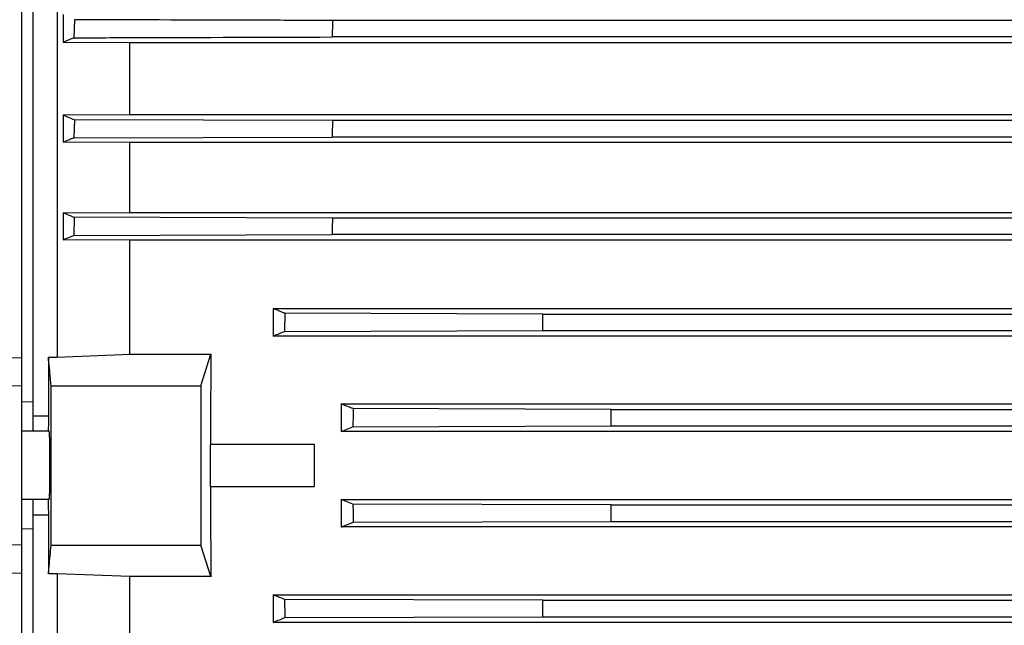
# Model space of a CAD drawing. Units: millimetres. Extents: x -2790 to 2761, y -1185 to 1367.
# Drawn here: x -1689 to -1516, y 45 to 151 of the extents above; entities that cross this region are included whole.
import ezdxf

# ---------------------------------------------------------------- set-up
doc = ezdxf.new("R2010")
doc.units = ezdxf.units.MM
doc.header["$LTSCALE"] = 19.36
doc.layers.get('0').update_dxf_attribs({"linetype": 'CONTINUOUS'})

msp = doc.modelspace()

# ---------------------------------------------------------------- linework, layer by layer
at = {"color": 7, "linetype": 'CONTINUOUS'}
for p, q in [((-1688.4, -113.42), (-1688.4, 258.58)), ((-1686.4, 78.58), (-1686.4, 240.65)), ((-1682.19, 239.8), (-1682.19, 91.61)), ((-1681.11, 151.76), (-1681.11, 146.88)), ((-1679.12, 150.86), (-1679.23, 147.69)), ((-1358.73, 150.72), (-1633.78, 150.72)), ((-1358.63, 147.83), (-1633.88, 147.83)), ((-1669.38, 146.81), (-1681.11, 146.88)), ((-1323.12, 146.81), (-1669.38, 146.81)), ((-1669.38, 134.19), (-1669.38, 146.81)), ((-1681.11, 134.13), (-1669.38, 134.19)), ((-1681.11, 134.13), (-1681.11, 129.33)), ((-1679.14, 133.29), (-1679.23, 130.11)), ((-1633.8, 133.15), (-1679.14, 133.29)), ((-1669.38, 134.19), (-1323.12, 134.19)), ((-1358.71, 133.15), (-1633.8, 133.15)), ((-1679.23, 130.11), (-1633.87, 130.25)), ((-1358.63, 130.25), (-1633.87, 130.25)), ((-1669.38, 129.27), (-1681.11, 129.33)), ((-1323.12, 129.27), (-1669.38, 129.27)), ((-1669.38, 117.03), (-1669.38, 129.27)), ((-1681.11, 116.97), (-1669.38, 117.03)), ((-1681.11, 116.97), (-1681.11, 112.22)), ((-1679.16, 116.16), (-1679.22, 112.98)), ((-1633.81, 116.02), (-1679.16, 116.16)), ((-1669.38, 117.03), (-1323.12, 117.03)), ((-1358.7, 116.02), (-1633.81, 116.02)), ((-1679.22, 112.98), (-1633.87, 113.12)), ((-1358.64, 113.12), (-1633.87, 113.12)), ((-1669.38, 112.16), (-1681.11, 112.22)), ((-1323.12, 112.16), (-1669.38, 112.16)), ((-1669.38, 92.11), (-1669.38, 112.16)), ((-1644.25, 100.14), (-1348.25, 100.14)), ((-1644.25, 100.14), (-1644.25, 95.3)), ((-1642.18, 99.3), (-1642.21, 96.12)), ((-1596.83, 99.16), (-1642.18, 99.3)), ((-1596.83, 99.16), (-1395.68, 99.16)), ((-1348.25, 95.3), (-1644.25, 95.3)), ((-1642.21, 96.12), (-1596.87, 96.26)), ((-1596.87, 96.26), (-1395.65, 96.26)), ((-1682.19, 91.61), (-1669.38, 92.11)), ((-1669.38, 92.11), (-1655.15, 92.11)), ((-1656.95, 86.58), (-1655.15, 92.11)), ((-1700.9, 91.3), (-1688.4, 91.56)), ((-1683.71, 91.61), (-1682.19, 91.61)), ((-1683.71, 91.61), (-1683.71, 81.31)), ((-1688.4, 86.58), (-1721.4, 85.92)), ((-1683.23, 86.58), (-1656.95, 86.58)), ((-1656.95, 86.58), (-1656.95, 58.58)), ((-1688.4, 83.74), (-1686.4, 83.79)), ((-1632.25, 83.39), (-1360.25, 83.39)), ((-1632.25, 83.39), (-1632.25, 78.57)), ((-1686.4, 81.31), (-1683.71, 81.31)), ((-1584.84, 82.42), (-1630.19, 82.56)), ((-1584.84, 82.42), (-1407.66, 82.42)), ((-1683.58, 78.58), (-1688.4, 78.58)), ((-1632.25, 78.57), (-1630.2, 79.39)), ((-1360.25, 78.57), (-1632.25, 78.57)), ((-1630.2, 79.39), (-1584.86, 79.52)), ((-1584.86, 79.52), (-1407.66, 79.52)), ((-1636.95, 76.26), (-1655.24, 76.26)), ((-1636.95, 68.9), (-1636.95, 76.26)), ((-1655.24, 68.9), (-1636.95, 68.9)), ((-1683.58, 66.58), (-1688.4, 66.58)), ((-1686.4, -95.49), (-1686.4, 66.58)), ((-1632.25, 66.6), (-1360.25, 66.6)), ((-1632.25, 66.6), (-1632.25, 61.78)), ((-1630.2, 65.78), (-1632.25, 66.6)), ((-1584.85, 65.64), (-1630.2, 65.78)), ((-1584.85, 65.64), (-1407.65, 65.64)), ((-1683.71, 63.85), (-1686.4, 63.85)), ((-1683.71, 63.85), (-1683.71, 53.55)), ((-1630.19, 62.6), (-1584.84, 62.74)), ((-1584.84, 62.74), (-1407.67, 62.74)), ((-1686.4, 61.38), (-1688.4, 61.42)), ((-1360.25, 61.78), (-1632.25, 61.78)), ((-1688.4, 58.58), (-1721.4, 59.24)), ((-1683.23, 58.58), (-1656.95, 58.58)), ((-1655.15, 53.05), (-1656.95, 58.58)), ((-1688.4, 53.6), (-1700.9, 53.86)), ((-1682.19, 53.55), (-1683.71, 53.55)), ((-1682.19, 53.55), (-1682.19, -94.64)), ((-1669.38, 53.05), (-1682.19, 53.55)), ((-1655.15, 53.05), (-1669.38, 53.05)), ((-1669.38, 33), (-1669.38, 53.05)), ((-1644.25, 49.86), (-1348.25, 49.86)), ((-1644.25, 49.86), (-1644.25, 45.02)), ((-1642.21, 49.04), (-1642.18, 45.86)), ((-1596.86, 48.9), (-1642.21, 49.04)), ((-1596.86, 48.9), (-1395.64, 48.9)), ((-1348.25, 45.02), (-1644.25, 45.02)), ((-1642.18, 45.86), (-1596.83, 46)), ((-1596.83, 46), (-1395.68, 46))]:
    msp.add_line(p, q, dxfattribs=at)
for centre, radius, start, end in [((-912.4, 124.34), 721.86, 177.90532, 178.1354), ((-1578.01, -88.91), 257.34, 113.1613, 113.6167), ((-1561.82, 408.75), 299.41, 246.5199, 246.9298), ((-880.62, 111.78), 753.48, 178.37493, 178.59531), ((-1481.78, -346.74), 516.11, 112.4926, 112.719), ((-1455.92, 656.22), 584.38, 247.33502, 247.54209), ((-817.18, 99.43), 816.8, 178.83615, 179.0394), ((-2887.66, 113.92), 1290.92, 359.21619, 359.34478), ((-965.87, 73.32), 717.88, 179.36189, 179.57971), ((-2875.59, 87.08), 1290.76, 359.6645, 359.7931), ((-938.77, 72.09), 744.99, 180.42375, 180.63365), ((-2682.7, 60.78), 1097.86, 0.10234, 0.25353), ((-2522.54, 37.48), 925.74, 0.52722, 0.70654)]:
    msp.add_arc(centre, radius, start, end, dxfattribs=at)
for centre, major_axis, start_param, end_param in [((-1640.68, 72.58), (0, 166.5), 1.45321, 1.548673), ((-1656.52, 72.58), (0, 15), -1.818887, -1.322706), ((-1640.68, 72.58), (0, 166.5), -4.690265, -4.594802)]:
    msp.add_ellipse(centre, major_axis=major_axis, ratio=0.087489, start_param=start_param, end_param=end_param, dxfattribs=at)
for points, knots in [([(-1633.78, 150.72), (-1637.56, 150.74), (-1652.67, 150.78), (-1667.79, 150.83), (-1679.12, 150.86)], [0, 0, 0, 0, 0.249996, 1, 1, 1, 1]), ([(-1679.23, 147.69), (-1675.45, 147.7), (-1660.33, 147.75), (-1645.22, 147.79), (-1633.88, 147.83)], [0, 0, 0, 0, 0.250005, 1, 1, 1, 1]), ([(-1681.11, 112.22), (-1680.95, 112.28), (-1680.32, 112.54), (-1679.69, 112.79), (-1679.22, 112.98)], [0, 0, 0, 0, 0.249629, 1, 1, 1, 1]), ([(-1642.18, 99.3), (-1642.35, 99.37), (-1643.04, 99.65), (-1643.73, 99.93), (-1644.25, 100.14)], [0, 0, 0, 0, 0.250373, 1, 1, 1, 1]), ([(-1644.25, 95.3), (-1644.08, 95.37), (-1643.4, 95.65), (-1642.72, 95.92), (-1642.21, 96.12)], [0, 0, 0, 0, 0.2499, 1, 1, 1, 1]), ([(-1683.23, 86.58), (-1683.27, 87), (-1683.43, 88.68), (-1683.59, 90.36), (-1683.71, 91.61)], [0, 0, 0, 0, 0.250011, 1, 1, 1, 1]), ([(-1630.19, 82.56), (-1630.36, 82.63), (-1631.05, 82.9), (-1631.74, 83.18), (-1632.25, 83.39)], [0, 0, 0, 0, 0.25009, 1, 1, 1, 1]), ([(-1630.19, 82.56), (-1630.19, 82.29), (-1630.19, 81.77), (-1630.2, 80.97), (-1630.2, 80.18), (-1630.2, 79.65), (-1630.2, 79.39)], [0, 0, 0, 0, 0.25, 0.5, 0.75, 1, 1, 1, 1]), ([(-1683.43, 72.58), (-1683.43, 72.97), (-1683.43, 73.55), (-1683.43, 74.32), (-1683.44, 74.87), (-1683.44, 75.4), (-1683.45, 75.9), (-1683.46, 76.38), (-1683.47, 76.81), (-1683.48, 77.2), (-1683.49, 77.55), (-1683.5, 77.82), (-1683.51, 78), (-1683.52, 78.12), (-1683.53, 78.23), (-1683.54, 78.32), (-1683.54, 78.4), (-1683.55, 78.45), (-1683.55, 78.49), (-1683.56, 78.52), (-1683.56, 78.53), (-1683.57, 78.55), (-1683.57, 78.56), (-1683.57, 78.57), (-1683.58, 78.58), (-1683.58, 78.58), (-1683.58, 78.58), (-1683.58, 78.58)], [0, 0, 0, 0, 0.194828, 0.289894, 0.382167, 0.47076, 0.554819, 0.633536, 0.706156, 0.771979, 0.830376, 0.880788, 0.902846, 0.922735, 0.940407, 0.955823, 0.968948, 0.979754, 0.984281, 0.988223, 0.991581, 0.994354, 0.996551, 0.998183, 0.998798, 0.999292, 1, 1, 1, 1]), ([(-1683.58, 66.58), (-1683.58, 66.58), (-1683.58, 66.58), (-1683.58, 66.59), (-1683.57, 66.59), (-1683.57, 66.6), (-1683.57, 66.61), (-1683.56, 66.63), (-1683.56, 66.65), (-1683.55, 66.67), (-1683.55, 66.71), (-1683.54, 66.77), (-1683.54, 66.84), (-1683.53, 66.94), (-1683.52, 67.04), (-1683.51, 67.16), (-1683.5, 67.35), (-1683.49, 67.61), (-1683.48, 67.96), (-1683.47, 68.35), (-1683.46, 68.79), (-1683.45, 69.26), (-1683.44, 69.76), (-1683.44, 70.29), (-1683.43, 70.84), (-1683.43, 71.61), (-1683.43, 72.19), (-1683.43, 72.58)], [0, 0, 0, 0, 0.000708, 0.001202, 0.001817, 0.003449, 0.005646, 0.008419, 0.011777, 0.015719, 0.020246, 0.031052, 0.044177, 0.059593, 0.077265, 0.097154, 0.119212, 0.169624, 0.228021, 0.293844, 0.366464, 0.445181, 0.52924, 0.617833, 0.710106, 0.805172, 1, 1, 1, 1]), ([(-1630.2, 65.78), (-1630.2, 65.25), (-1630.2, 64.19), (-1630.19, 63.13), (-1630.19, 62.6)], [0, 0, 0, 0, 0.5, 1, 1, 1, 1]), ([(-1632.25, 61.78), (-1632.08, 61.84), (-1631.39, 62.12), (-1630.71, 62.4), (-1630.19, 62.6)], [0, 0, 0, 0, 0.249904, 1, 1, 1, 1]), ([(-1683.71, 53.55), (-1683.67, 53.97), (-1683.51, 55.65), (-1683.35, 57.32), (-1683.23, 58.58)], [0, 0, 0, 0, 0.249989, 1, 1, 1, 1]), ([(-1642.21, 49.04), (-1642.38, 49.11), (-1643.06, 49.38), (-1643.74, 49.65), (-1644.25, 49.86)], [0, 0, 0, 0, 0.250093, 1, 1, 1, 1]), ([(-1644.25, 45.02), (-1644.08, 45.09), (-1643.39, 45.37), (-1642.7, 45.65), (-1642.18, 45.86)], [0, 0, 0, 0, 0.249602, 1, 1, 1, 1])]:
    msp.add_open_spline(points, degree=3, knots=knots, dxfattribs=at)
for points in [[(-1683.24, 72.58), (-1683.24, 77.25), (-1683.24, 81.91), (-1683.23, 86.58)], [(-1683.23, 58.58), (-1683.24, 63.25), (-1683.24, 67.91), (-1683.24, 72.58)]]:
    msp.add_open_spline(points, degree=3, dxfattribs=at)

doc.saveas('drawing.dxf')
